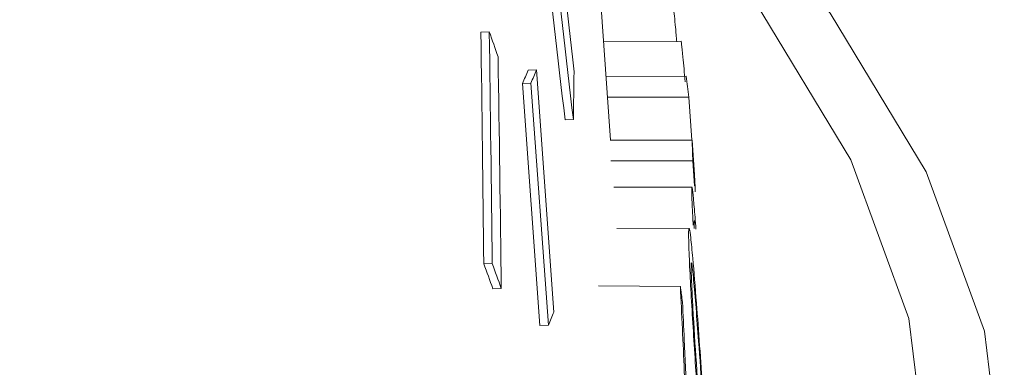
# Model space of a CAD drawing. Units: inches. Extents: x 4 to 307, y 2 to 198.
# Drawn here: x 266 to 266, y 93 to 94 of the extents above; entities that cross this region are included whole.
import ezdxf

# ---------------------------------------------------------------- set-up
doc = ezdxf.new("R2010")
doc.units = ezdxf.units.IN
doc.header["$LTSCALE"] = 2
doc.header["$MEASUREMENT"] = 0
doc.linetypes.add('SLD-Solid', pattern=[0])

msp = doc.modelspace()

# ---------------------------------------------------------------- linework, layer by layer
at = {"color": 7, "linetype": 'SLD-Solid', "lineweight": 15}
for p, q in [((265.744699802878, 93.49526141035572), (265.7350541496102, 93.63132392602287)), ((265.7210768911358, 93.5149711650452), (265.7226088747669, 93.5150180726358)), ((265.7575735913372, 93.51333706379525), (265.7434238743108, 93.51325860994267)), ((265.7296917435281, 93.508043225717), (265.7312150639273, 93.50808984976284)), ((265.7343975045903, 93.46398154262343), (265.7312150639273, 93.50808984976284)), ((265.7438776316736, 93.50685759774355), (265.7584771277452, 93.50692069295039)), ((265.7286640948775, 93.50563726051736), (265.7301887249872, 93.50568394295153)), ((265.7318493952433, 93.46152904093881), (265.7286640948775, 93.50563726051736)), ((265.7301887249872, 93.50568394295153), (265.733374025353, 93.46157572337297)), ((265.7441443108472, 93.50309794312675), (265.7589582928473, 93.50314789281968)), ((265.7595246403075, 93.49528210857092), (265.7589582928473, 93.50314789281968)), ((265.7364134654508, 93.49901994045416), (265.7379291079232, 93.49906634769712)), ((265.744662804039, 93.49526120084901), (265.7595785558556, 93.49528186297034)), ((265.7595785558556, 93.49528186297034), (265.7600261248855, 93.4889700079117)), ((265.7447761926264, 93.49150171685378), (265.7596923535913, 93.49150818290576)), ((265.7600066570245, 93.48697535425534), (265.7596923535913, 93.49150818290576)), ((265.7595021568492, 93.48671085130735), (265.7453046713715, 93.48672756061357)), ((265.7599499605548, 93.48040638030695), (265.7599681395633, 93.47922290163952)), ((265.7589682859816, 93.47914968491878), (265.745839228755, 93.47919016618883)), ((265.7215998902815, 93.4727458685788), (265.7231342409628, 93.4727928303593)), ((265.7232663312175, 93.46822245822938), (265.7247994563119, 93.4682693824838)), ((265.7574327962708, 93.46864916560273), (265.7425246751755, 93.4687346524328)), ((265.7318493952433, 93.46152904093881), (265.733374025353, 93.46157572337297))]:
    msp.add_line(p, q, dxfattribs=at)
at = {"color": 7, "linetype": 'SLD-Solid', "lineweight": 15, "flags": 128}
for points in [[(265.7396376799568, 93.56666740138033), (265.7602945133666, 93.54713414216096), (265.7847286033695, 93.51839569858946), (265.8022576405539, 93.48950566355138), (265.8128505213971, 93.4605139576871), (265.8164890470566, 93.43147086019047), (265.8131670579559, 93.40242661658151), (265.8028901214685, 93.37343153886215), (265.7856759883034, 93.3445357634798), (265.7615549289997, 93.31578933477618), (265.7305680877218, 93.28724206315007), (265.6927694886374, 93.25894331219305), (265.6482246662613, 93.23094210304401), (265.5970101906869, 93.20328690784432), (265.5392152475513, 93.1760255975388), (265.4749397936107, 93.14920533968537), (265.4042949652691, 93.12287261096378), (265.3274029492463, 93.0970729874926), (265.2443972018286, 93.0718511103979), (265.1554212600861, 93.04725065741438), (265.0606290121276, 93.02331423229819), (264.9601848884889, 93.00008323468126), (264.8542625960582, 92.97759790130881), (264.7430453304954, 92.95589718110952), (264.6267257220817, 92.93501863296164), (264.5055052747165, 92.91499837537158), (264.3795939679039, 92.89587107657296), (264.2492094906987, 92.87766985335334), (264.1145775030189, 92.86042624705405), (263.9759313291245, 92.84417005874965), (263.8335109544281, 92.8289294556801), (263.6875627610358, 92.81473081686146), (263.5383398100903, 92.80159871430116), (263.3860997270918, 92.78955592139492), (263.2311068765229, 92.77862324178696), (263.0736288775132, 92.7688196221214), (262.9139389467113, 92.76016202262714), (262.7523131347951, 92.75266544222166), (262.5890314558459, 92.74634284337243), (262.4243763494446, 92.74120521472695), (262.2586330650237, 92.73726140001618), (262.0920884604575, 92.73451824413377), (261.9250309058501, 92.7329804804711), (261.7577496828303, 92.7326508039569), (261.5905342395292, 92.73352977509951), (261.4236739502972, 92.73561584920276), (261.2574579235297, 92.73890546191404), (261.0921738000076, 92.74339286442566), (260.9281077770755, 92.74907030707992), (260.765543791584, 92.75592801435168), (260.6047633755706, 92.76395401585125), (260.4460447674165, 92.77313450312502), (260.2896627914566, 92.78345353338568), (260.1358881132052, 92.79489324443223), (259.9849871192155, 92.80743386925792), (259.8372207334918, 92.82105363123594), (259.6928451266203, 92.83572903098609), (259.5521100236858, 92.8514346168433), (259.4152590431182, 92.86814319238411), (259.2825292461641, 92.88582587120607), (259.1541504174436, 92.90445204004149), (259.0303446707378, 92.92398940668977), (258.9113262561121, 92.94440414783232), (258.7973014353198, 92.9656609863639), (258.688467493444, 92.98772306284033), (258.5850127511109, 93.01055218272005), (258.4871165525253, 93.03410888000037), (258.3949483402368, 93.05835234317176), (258.308667330858, 93.08324057901017), (258.2284234884065, 93.10873054295544), (258.1543550731299, 93.13477806405903), (258.0865907083294, 93.16133809113263), (258.0252475779964, 93.188364600989), (257.9704319076254, 93.21581085088798), (257.9222387478606, 93.24362928047977), (257.8807511576878, 93.2717717976653), (257.8460415259836, 93.30018961790928), (257.8181692888389, 93.32883354179044), (257.7971832605912, 93.35765404466153), (257.7831194229328, 93.38660117238139), (257.7760021026413, 93.41562483338642), (257.7758438874548, 93.44467477782841), (257.7826447490698, 93.47370073529993), (257.7963931846029, 93.50265243149825), (257.8170651834303, 93.5314797760288), (257.8446251162792, 93.56013281648231), (257.8519040129466, 93.56666741376668)], [(265.7430619220161, 93.55280782027302), (265.7466997406045, 93.54912944231906), (265.7710503795572, 93.52048956782062), (265.7885191314523, 93.49169851858107), (265.799075553667, 93.46280629033616), (265.8027017234084, 93.43386278671602), (265.7993910604822, 93.40491814892934), (265.7891493483657, 93.37602247615717), (265.7719945659612, 93.34722578382853), (265.7479559864138, 93.31857795774073), (265.717075534679, 93.29012855790221), (265.6794064899012, 93.26192685194684), (265.635014278294, 93.23402165654618), (265.5839755298965, 93.2064612810987), (265.526378799419, 93.17929344008235), (265.4623235388763, 93.15256517588155), (265.3919210376838, 93.12632273670843), (265.3152929147271, 93.10061155786137), (265.2325718181767, 93.07547616886207), (265.143900706753, 93.05096010401725), (265.0494336373494, 93.0271057425271), (264.9493339868461, 93.0039544003311), (264.8437746592732, 92.98154620387398), (264.7329389770133, 92.95991986709734), (264.6170183026989, 92.93911290092223), (264.4962136144572, 92.919161293466), (264.3707337803017, 92.90009961492702), (264.2407964651096, 92.88196079848773), (264.1066263014318, 92.86477630831642), (263.9684555440998, 92.84857585788353), (263.8265234755647, 92.8333875289025), (263.6810756487857, 92.8192375835694), (263.5323643798824, 92.80615049793397), (263.3806464772969, 92.79414902037458), (263.2261849837125, 92.7832538043445), (263.0692471938533, 92.77348380484146), (262.9101046061287, 92.76485591119733), (262.7490331750041, 92.7573850096648), (262.5863112084098, 92.7510840836169), (262.4222209776801, 92.74596407997656), (262.2570459298843, 92.74203375071556), (262.0910726105801, 92.73930004088359), (261.9245877076495, 92.73776757750491), (261.7578799259454, 92.73743900127505), (261.5912378726123, 92.7383149749577), (261.4249498165547, 92.74039390172265), (261.2593038088282, 92.7436722214158), (261.0945864809802, 92.74814424576024), (260.9310829730156, 92.75380222929674), (260.769076572974, 92.76063641320725), (260.6088473350601, 92.76863488242819), (260.4506730170916, 92.77778388693756), (260.294827374099, 92.78806755178282), (260.1415799541868, 92.79946802626536), (259.9911963629921, 92.81196563832985), (259.8439367436032, 92.82553870630082), (259.7000562273377, 92.84016379498087), (259.559803616398, 92.85581550273642), (259.423422043494, 92.87246681656576), (259.2911474186726, 92.89008886567731), (259.163208711848, 92.90865113586331), (259.0398273565536, 92.92812147981591), (258.9212171884681, 92.94846624896496), (258.8075833218996, 92.96965018135957), (258.699122537439, 92.99163660325992), (258.5960227713612, 93.01438749122084), (258.4984621903906, 93.03786339804603), (258.4066100810429, 93.06202371774286), (258.3206249871917, 93.0868266010672), (258.2406560799743, 93.11222916204656), (258.1668417639571, 93.13818739872967), (258.0993097733487, 93.16465630585115), (258.0381770040017, 93.19159014398494), (257.9835492489531, 93.21894228515498), (257.9355212946371, 93.24666532549995), (257.894176344358, 93.274711341918), (257.8595854654424, 93.30303171056086), (257.8318089352169, 93.33157744062967), (257.8108944386445, 93.36029908261598), (257.7968789669007, 93.3891469327256), (257.7897861380061, 93.41807107884497), (257.7896284797533, 93.44702143386868), (257.796406060051, 93.47594784005419), (257.8101073281593, 93.50480027764414), (257.8307083696664, 93.53352876890881), (257.8511046191728, 93.55539125458985)]]:
    msp.add_lwpolyline(points, dxfattribs=at)
at = {"color": 7, "linetype": 'SLD-Solid', "lineweight": 15}
for centre, radius, start, end in [((265.5939012301572, 93.5646203419227), 0.1471055185902003, 336.3619412295057, 337.3809491525946), ((265.5925798789683, 93.56580854798408), 0.1501704452712792, 336.3983293175098, 337.3963224358798), ((265.6375300261155, 93.48957858825972), 0.1221840823828255, 6.376206644332266, 8.159787786076276), ((265.6400799314236, 93.48978974967429), 0.1196247656198464, 0.823093425983857, 2.631441432745169), ((265.6403613737482, 93.48347615651426), 0.1197907970919051, 1.160029647074398, 2.628623869342299), ((265.5901635013647, 93.52392069623438), 0.156192668912743, 336.4746806975159, 337.433753198082)]:
    msp.add_arc(centre, radius, start, end, dxfattribs=at)
for centre, major_axis, ratio, start_param, end_param in [((261.7094226785132, 91.28949839785898), (1.293712913166814, 6.261875711517561), 0.6184874066483887, 5.198537348959249, 5.20433126660062), ((261.7094145759954, 91.26290318596142), (1.293834309242868, 6.262463297165255), 0.6184874066483889, 5.201525046938229, 5.207324629951854), ((261.7093826160435, 91.26262071941605), (1.294313149624088, 6.264780997577915), 0.6184874066483831, 5.201440613078884, 5.207237871933271), ((261.8770870916688, 94.48410112613549), (-0.8370615339057395, 7.256395464939857), 0.5172112586650792, 4.513217022234753, 4.519080360776484), ((261.8771190516208, 94.48375571077327), (-0.8373905266563496, 7.259247467338922), 0.5172112586650767, 4.513326706941754, 4.519187644148001), ((261.7678259032224, 92.92060565002414), (3.985755459005532, 0.4622538698424422), 0.3822067361918231, 0.08497963218643084, 0.08804222783227209), ((261.8771591140905, 94.45679912466866), (-0.8378029259667416, 7.262822512141455), 0.5172112586650792, 4.516508601800197, 4.52236382300052), ((261.823192883022, 93.92017782929551), (3.87125551082238, -0.8115041255516644), 0.7192332661925104, 0.137880781174809, 0.1409089137912503), ((261.7678110523142, 92.86952695538756), (3.987873625118027, 0.4624995272824322), 0.3822067361918219, 0.09072867660816436, 0.09379525778884745), ((261.767800537669, 92.86950288201983), (3.989373315557884, 0.4626734560938246), 0.3822067361918174, 0.09062429347342403, 0.09368961832797246)]:
    msp.add_ellipse(centre, major_axis=major_axis, ratio=ratio, start_param=start_param, end_param=end_param, dxfattribs=at)
for points, knots in [([(265.7567856281294, 93.51322894424911), (265.7567084369343, 93.51410391304955), (265.7564863217129, 93.51662160808984), (265.7561574274724, 93.51967708542048), (265.7559895689413, 93.52059917838575), (265.7559116561917, 93.52102717449515)], [0, 0, 0, 0, 0.2220363421517449, 0.638902549567669, 1, 1, 1, 1]), ([(265.7583075972144, 93.5059177504988), (265.7581687213777, 93.50752803493818), (265.7579231411673, 93.51037557127637), (265.7576866195399, 93.51261735765102), (265.7576031240929, 93.51314901421782), (265.7575735913372, 93.51333706379525)], [0, 0, 0, 0, 0.4568622435163526, 0.8078894685587164, 1, 1, 1, 1]), ([(265.7601449797627, 93.48666014093189), (265.7601289747373, 93.48688307696753), (265.7601028910647, 93.48724639976182), (265.7600765007897, 93.48760970306701), (265.7600663036723, 93.48775008229515)], [0, 0, 0, 0, 0.6136032176655054, 0.9999999999999999, 0.9999999999999999, 0.9999999999999999, 0.9999999999999999]), ([(265.7595021568492, 93.48671085130735), (265.7595285632891, 93.48681615158335), (265.7595797174352, 93.48702013764584), (265.7598087040247, 93.48484968485606), (265.7600512409148, 93.48206789862566), (265.7602230021833, 93.47981465185848), (265.7602807310615, 93.47905733672445)], [0, 0, 0, 0, 0.298860559163404, 0.5789480427922858, 0.8584846435621831, 1, 1, 1, 1]), ([(265.7597796301644, 93.47982463270976), (265.7597479427453, 93.48038249048027), (265.7596235102687, 93.48257312719731), (265.759502528305, 93.48535164044966), (265.7595022746052, 93.48627996505641), (265.7595021568492, 93.48671085130735)], [0, 0, 0, 0, 0.1547469953072055, 0.6076718255068544, 1, 1, 1, 1]), ([(265.7600471862906, 93.48017735495709), (265.7600428875866, 93.4802197025784), (265.7599914132024, 93.48072678975998), (265.7599680049238, 93.48062620136672), (265.7599536886748, 93.48045179720704), (265.7599499605548, 93.48040638030695)], [0, 0, 0, 0, 0.06313720434591441, 0.7560298787745211, 1, 1, 1, 1]), ([(265.760927591108, 93.44383565657498), (265.7607074265242, 93.44696917594159), (265.7601955304033, 93.4542548000882), (265.759575971268, 93.46381949293696), (265.7591436708213, 93.47177070414342), (265.7589637969276, 93.47616084811357), (265.7589253092401, 93.47846387201815), (265.7589562534621, 93.47895767275492), (265.7589682859816, 93.47914968491878)], [0, 0, 0, 0, 0.2334662511618196, 0.5428233107513439, 0.6910928017171395, 0.8407474148028864, 0.9380753587259134, 1, 1, 1, 1]), ([(265.7589682859816, 93.47914968491878), (265.7590073951189, 93.47925747065511), (265.7590838106973, 93.4794680738534), (265.7593465434953, 93.47749070857112), (265.7597746604143, 93.47308030779277), (265.7605366304296, 93.46371748426152), (265.7611484086817, 93.4551735382295), (265.761533970077, 93.44978888170961)], [0, 0, 0, 0, 0.1142314494860893, 0.2231975159786342, 0.3654124090662182, 0.6000634605866568, 1, 1, 1, 1]), ([(265.7610331109582, 93.44473164364129), (265.7608322752288, 93.44758663529907), (265.7603987897517, 93.45374887258835), (265.759892389569, 93.46149297608507), (265.7595688334138, 93.46736316083312), (265.7594377118939, 93.4703948037336), (265.7593898129537, 93.47226851553431), (265.759409808937, 93.47268331456769), (265.7594184465227, 93.47286249366213)], [0, 0, 0, 0, 0.2728853861628284, 0.5889980440823942, 0.7171694393220088, 0.8464578947541943, 0.9336750253369035, 1, 1, 1, 1]), ([(265.7594184465227, 93.47286249366213), (265.759441927802, 93.4729211909348), (265.759491724928, 93.47304567118327), (265.759655249543, 93.47180264546773), (265.7599162214, 93.46926832517367), (265.7602989079149, 93.46467809148527), (265.7608395951639, 93.45764753378792), (265.7612270570698, 93.45222881702544), (265.7614620448173, 93.44894247576924)], [0, 0, 0, 0, 0.08664115258503502, 0.1837412832374833, 0.2865888729988098, 0.4807196459194208, 0.6850670507510044, 0.9999999999999999, 0.9999999999999999, 0.9999999999999999, 0.9999999999999999]), ([(265.7588689197856, 93.43780455986155), (265.7586333966681, 93.44294528585999), (265.7582801126645, 93.45065636017463), (265.7577986174173, 93.46093801804656), (265.7575547360866, 93.46607879502204), (265.7574327962708, 93.46864916560273)], [0, 0, 0, 0, 0.5000031697770243, 0.7500033265458963, 1, 1, 1, 1]), ([(265.7574327962708, 93.46864916560273), (265.7574653219805, 93.46840712492795), (265.7575303855888, 93.46792295287555), (265.7576590381428, 93.46695611834268), (265.757755406579, 93.4662319116784), (265.7578195532475, 93.46574985088488)], [0, 0, 0, 0, 0.2505068044913942, 0.5011074843958673, 1, 1, 1, 1]), ([(265.7578195532475, 93.46574985088488), (265.7579283568777, 93.46348182544972), (265.7582003680764, 93.45781171760329), (265.7586294632008, 93.44873941730809), (265.7589457913101, 93.4419354708067), (265.7591039551985, 93.43853350113382)], [0, 0, 0, 0, 0.2499977579487367, 0.6249992733577809, 1, 1, 1, 1])]:
    msp.add_open_spline(points, degree=3, knots=knots, dxfattribs=at)

doc.saveas('drawing.dxf')
